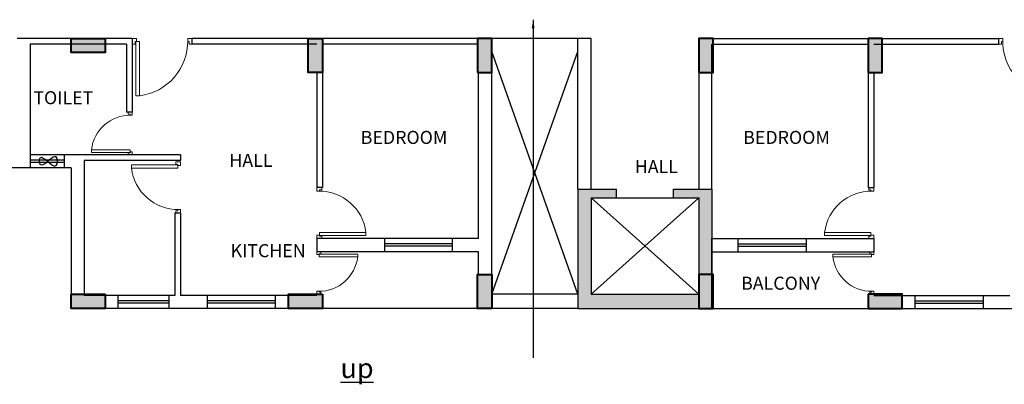
# Model space of a CAD drawing. Units: millimetres. Extents: x 145850 to 13971002, y 2584282 to 3253893.
# Drawn here: x 547606 to 564950, y 2908761 to 2915182 of the extents above; entities that cross this region are included whole.
import ezdxf

# ---------------------------------------------------------------- set-up
doc = ezdxf.new("R2010")
doc.units = ezdxf.units.MM
doc.header["$MEASUREMENT"] = 0
doc.layers.add('_xref', color=252, linetype='Continuous')
doc.layers.add('Bajra_485_floor_plans_and_elevations$0$Legend Text', color=252, linetype='Continuous')
for name, color, linetype, lineweight in [('Bajra_485_floor_plans_and_elevations$0$colhat', 252, 'Continuous', 30), ('Bajra_485_floor_plans_and_elevations$0$COLUMN', 252, 'Continuous', 40), ('Bajra_485_floor_plans_and_elevations$0$DOORS', 252, 'Continuous', 13)]:
    doc.layers.add(name, color=color, linetype=linetype, lineweight=lineweight)
doc.styles.add('Bajra_485_floor_plans_and_elevations$0$ARIAL', font='Arial')
doc.styles.add('Bajra_485_floor_plans_and_elevations$0$RS', font='swiss.ttf')
doc.dimstyles.new('Bajra_485_floor_plans_and_elevations$0$Darashaw', dxfattribs={"dimtxt": 400, "dimasz": 150, "dimexe": 75, "dimexo": 75, "dimgap": 75, "dimtad": 1, "dimdec": 0, "dimzin": 0, "dimdsep": 46, "dimtxsty": 'Bajra_485_floor_plans_and_elevations$0$RS', "dimblk": 'Bajra_485_floor_plans_and_elevations$0$_ArchTick', "dimcen": 0.09, "dimdle": 75, "dimclrd": 8, "dimclre": 8, "dimclrt": 256, "dimadec": 0, "dimazin": 0, "dimtfac": 1, "dimtdec": 0, "dimtofl": 0, "dimtmove": 1, "dimatfit": 3, "dimfxl": 1, "dimtolj": 1, "dimtzin": 0, "dimarcsym": 0})

# ---------------------------------------------------------------- blocks, each defined once
blk = doc.blocks.new('Bajra_485_floor_plans_and_elevations$0$A$C2E8C6490')
at = {"layer": 'Bajra_485_floor_plans_and_elevations$0$colhat'}
h = blk.add_hatch(color=256, dxfattribs=at)
h.dxf.hatch_style = 1
h.paths.add_polyline_path([(0, 0.6), (0.25, 0.6), (0.25, 0), (0, 0)])
at = {"layer": 'Bajra_485_floor_plans_and_elevations$0$COLUMN'}
blk.add_lwpolyline([(0, 0.6), (0.25, 0.6), (0.25, 0), (0, 0)], close=True, dxfattribs=at)
blk = doc.blocks.new('Bajra_485_floor_plans_and_elevations$0$D12')
at = {"layer": 'Bajra_485_floor_plans_and_elevations$0$DOORS', "ltscale": 0.5}
for p, q in [((-1.94, -31.72), (-34.62, -31.72)), ((-34.62, -33.89), (-1.94, -33.89)), ((-1.94, -31.72), (-1.94, -33.89))]:
    blk.add_line(p, q, dxfattribs=at)
at = {"layer": 'Bajra_485_floor_plans_and_elevations$0$DOORS'}
blk.add_line((-34.62, -31.73), (-34.62, -33.89), dxfattribs=at)
for points in [[(0, 0), (-3.43, 0), (-3.43, -1.68), (-1.94, -1.68), (-1.94, -2.5), (0, -2.5), (0, -2.5), (0, 0)], [(0, -36), (-3.43, -36), (-3.43, -34.32), (-1.94, -34.32), (-1.94, -33.5), (0, -33.5), (0, -33.5), (0, -36)]]:
    blk.add_lwpolyline(points, dxfattribs=at)
at = {"layer": 'Bajra_485_floor_plans_and_elevations$0$DOORS', "ltscale": 0.5}
blk.add_arc((-1.62, -35.73), 33.24, 89.56454, 173.07328, dxfattribs=at)
blk = doc.blocks.new('Bajra_485_floor_plans_and_elevations$0$_ArchTick')
at = {"color": 0, "linetype": 'ByBlock', "const_width": 0.15}
blk.add_lwpolyline([(-0.5, -0.5), (0.5, 0.5)], dxfattribs=at)
blk = doc.blocks.new('Bajra_485_floor_plans_and_elevations')
at = {"layer": '_xref'}
h = blk.add_hatch(color=256, dxfattribs=at)
h.dxf.hatch_style = 1
h.paths.add_polyline_path([(559570.5, 2910096.7), (557440.5, 2910096.7), (557440.5, 2912196.7), (558120.5, 2912196.7), (558120.5, 2912046.7), (557670.5, 2912046.7), (557670.5, 2910346.7), (559570.5, 2910346.7)])
h.paths.add_polyline_path([(559800.5, 2911326.7), (559800.5, 2910696.7), (559570.5, 2910696.7), (559570.5, 2912046.7), (559120.5, 2912046.7), (559120.5, 2912196.7), (559800.5, 2912196.7)])
for p, q in [((549203, 2914851.7, 0), (547560.5, 2914851.7, 0)), ((549590.5, 2914851.7, 0), (547560.5, 2914851.7, 0)), ((549590.5, 2914851.7, 0), (549590.5, 2913551.7, 0)), ((550640.5, 2914851.7, 0), (550640.5, 2914751.7, 0)), ((555670.5, 2914851.7, 0), (550640.5, 2914851.7, 0)), ((557440.5, 2914851.7, 0), (555920.5, 2914851.7, 0)), ((557670.5, 2914851.7, 0), (557440.5, 2914851.7, 0)), ((557440.5, 2912196.7, 0), (557440.5, 2914851.7, 0)), ((557670.5, 2912196.7, 0), (557670.5, 2914851.7, 0)), ((559820.5, 2914851.7, 0), (564850.5, 2914851.7, 0)), ((564850.5, 2914851.7, 0), (564850.5, 2914751.7, 0)), ((549490.5, 2914751.7, 0), (547790.5, 2914751.7, 0)), ((547790.5, 2914751.7, 0), (547790.5, 2912571.7, 0)), ((549490.5, 2914751.7, 0), (549490.5, 2913551.7, 0)), ((552840.5, 2914751.7, 0), (550640.5, 2914751.7, 0)), ((555690.5, 2914751.7, 0), (552940.5, 2914751.7, 0)), ((559800.5, 2912196.7, 0), (559800.5, 2914751.7, 0)), ((559820.5, 2914751.7, 0), (562550.5, 2914751.7, 0)), ((562650.5, 2914751.7, 0), (564850.5, 2914751.7, 0)), ((552840.5, 2914251.7, 0), (552840.5, 2912226.7, 0)), ((552940.5, 2914251.7, 0), (552940.5, 2912226.7, 0)), ((555690.5, 2911326.7, 0), (555690.5, 2914251.7, 0)), ((555920.5, 2910696.7, 0), (555920.5, 2914251.7, 0)), ((559570.5, 2914251.7, 0), (559570.5, 2912196.7, 0)), ((559800.5, 2912196.7, 0), (559800.5, 2914251.7, 0)), ((562550.5, 2914251.7, 0), (562550.5, 2912226.7, 0)), ((562650.5, 2914251.7, 0), (562650.5, 2912226.7, 0)), ((549590.5, 2913551.7, 0), (549490.5, 2913551.7, 0)), ((548390.5, 2912801.7, 0), (547790.5, 2912801.7, 0)), ((550440.5, 2912801.7, 0), (548390.5, 2912801.7, 0)), ((548390.5, 2912801.7, 0), (548390.5, 2912571.7, 0)), ((550440.5, 2912801.7, 0), (550440.5, 2912701.7, 0)), ((548390.5, 2912708.1, 0), (547790.5, 2912708.1, 0)), ((548390.5, 2912667.7, 0), (547790.5, 2912667.7, 0)), ((548740.5, 2912701.7, 0), (548740.5, 2910326.7, 0)), ((550440.5, 2912701.7, 0), (548740.5, 2912701.7, 0)), ((547790.5, 2912571.7, 0), (547260.5, 2912571.7, 0)), ((548390.5, 2912571.7, 0), (547790.5, 2912571.7, 0)), ((548510.5, 2912571.7, 0), (548390.5, 2912571.7, 0)), ((548510.5, 2912571.7, 0), (548510.5, 2910096.7, 0)), ((552940.5, 2912226.7, 0), (552840.5, 2912226.7, 0)), ((557440.5, 2912196.7, 0), (558120.5, 2912196.7, 0)), ((557440.5, 2912196.7, 0), (557440.5, 2910096.7, 0)), ((558120.5, 2912046.7, 0), (558120.5, 2912196.7, 0)), ((559120.5, 2912196.7, 0), (559800.5, 2912196.7, 0)), ((559120.5, 2912046.7, 0), (559120.5, 2912196.7, 0)), ((559800.5, 2912196.7, 0), (559800.5, 2911326.7, 0)), ((562550.5, 2912226.7, 0), (562650.5, 2912226.7, 0)), ((557670.5, 2912046.7, 0), (559570.5, 2912046.7, 0)), ((557670.5, 2912046.7, 0), (558120.5, 2912046.7, 0)), ((557670.5, 2910346.7, 0), (559570.5, 2912046.7, 0)), ((557670.5, 2912046.7, 0), (559570.5, 2910346.7, 0)), ((557670.5, 2912046.7, 0), (557670.5, 2910346.7, 0)), ((558120.5, 2912046.7, 0), (559120.5, 2912046.7, 0)), ((559120.5, 2912046.7, 0), (559570.5, 2912046.7, 0)), ((559570.5, 2912046.7, 0), (559570.5, 2910696.7, 0)), ((550340.5, 2911776.7, 0), (550340.5, 2910326.7, 0)), ((550440.5, 2911776.7, 0), (550340.5, 2911776.7, 0)), ((550440.5, 2911776.7, 0), (550440.5, 2910326.7, 0)), ((552840.5, 2911326.7, 0), (552840.5, 2911096.7, 0)), ((554030.5, 2911326.7, 0), (552840.5, 2911326.7, 0)), ((554030.5, 2911326.7, 0), (554030.5, 2911096.7, 0)), ((555230.5, 2911326.7, 0), (554030.5, 2911326.7, 0)), ((555230.5, 2911233.1, 0), (554030.5, 2911233.1, 0)), ((555690.5, 2911326.7, 0), (555230.5, 2911326.7, 0)), ((555230.5, 2911096.7, 0), (555230.5, 2911326.7, 0)), ((559800.5, 2911326.7, 0), (559800.5, 2910696.7, 0)), ((559800.5, 2911326.7, 0), (560260.5, 2911326.7, 0)), ((559800.5, 2910096.7, 0), (559800.5, 2911326.7, 0)), ((559800.5, 2910696.7, 0), (559800.5, 2911326.7, 0)), ((560260.5, 2911096.7, 0), (560260.5, 2911326.7, 0)), ((560260.5, 2911326.7, 0), (561460.5, 2911326.7, 0)), ((560260.5, 2911233.1, 0), (561460.5, 2911233.1, 0)), ((561460.5, 2911326.7, 0), (562650.5, 2911326.7, 0)), ((561460.5, 2911326.7, 0), (561460.5, 2911096.7, 0)), ((562650.5, 2911326.7, 0), (562650.5, 2911096.7, 0)), ((554030.5, 2911096.7, 0), (552840.5, 2911096.7, 0)), ((555230.5, 2911192.7, 0), (554030.5, 2911192.7, 0)), ((555230.5, 2911096.7, 0), (554030.5, 2911096.7, 0)), ((555690.5, 2911096.7, 0), (555230.5, 2911096.7, 0)), ((555690.5, 2910696.7, 0), (555690.5, 2911096.7, 0)), ((559800.5, 2911096.7, 0), (560260.5, 2911096.7, 0)), ((560260.5, 2911192.7, 0), (561460.5, 2911192.7, 0)), ((560260.5, 2911096.7, 0), (561460.5, 2911096.7, 0)), ((561460.5, 2911096.7, 0), (562650.5, 2911096.7, 0)), ((557670.5, 2910346.7, 0), (559570.5, 2910346.7, 0)), ((549340.5, 2910326.7, 0), (548740.5, 2910326.7, 0)), ((549340.5, 2910096.7, 0), (549340.5, 2910326.7, 0)), ((550240.5, 2910326.7, 0), (549340.5, 2910326.7, 0)), ((550240.5, 2910233.1, 0), (549340.5, 2910233.1, 0)), ((550240.5, 2910192.7, 0), (549340.5, 2910192.7, 0)), ((550340.5, 2910326.7, 0), (550240.5, 2910326.7, 0)), ((550240.5, 2910096.7, 0), (550240.5, 2910326.7, 0)), ((550910.8, 2910326.7, 0), (550440.5, 2910326.7, 0)), ((552110.8, 2910326.7, 0), (550910.8, 2910326.7, 0)), ((550910.8, 2910326.7, 0), (550910.8, 2910096.7, 0)), ((552110.8, 2910233.1, 0), (550910.8, 2910233.1, 0)), ((552110.8, 2910192.7, 0), (550910.8, 2910192.7, 0)), ((552840.5, 2910326.7, 0), (552110.8, 2910326.7, 0)), ((552110.8, 2910096.7, 0), (552110.8, 2910326.7, 0)), ((562650.5, 2910326.7, 0), (563380.2, 2910326.7, 0)), ((563380.2, 2910326.7, 0), (564580.2, 2910326.7, 0)), ((563380.2, 2910096.7, 0), (563380.2, 2910326.7, 0)), ((563380.2, 2910233.1, 0), (564580.2, 2910233.1, 0)), ((563380.2, 2910192.7, 0), (564580.2, 2910192.7, 0)), ((564580.2, 2910326.7, 0), (565050.5, 2910326.7, 0)), ((564580.2, 2910326.7, 0), (564580.2, 2910096.7, 0)), ((549340.5, 2910096.7, 0), (548510.5, 2910096.7, 0)), ((550240.5, 2910096.7, 0), (549340.5, 2910096.7, 0)), ((550910.8, 2910096.7, 0), (550240.5, 2910096.7, 0)), ((552110.8, 2910096.7, 0), (550910.8, 2910096.7, 0)), ((552340.5, 2910096.7, 0), (552110.8, 2910096.7, 0)), ((555690.5, 2910096.7, 0), (552940.5, 2910096.7, 0)), ((557440.5, 2910096.7, 0), (559800.5, 2910096.7, 0)), ((559820.5, 2910096.7, 0), (562550.5, 2910096.7, 0)), ((563150.5, 2910096.7, 0), (563380.2, 2910096.7, 0)), ((563380.2, 2910096.7, 0), (564580.2, 2910096.7, 0)), ((564580.2, 2910096.7, 0), (565250.5, 2910096.7, 0))]:
    blk.add_line(p, q, dxfattribs=at)
at = {"layer": '_xref', "ltscale": 1000}
for p, q in [((557440.5, 2910346.7, 0), (555920.5, 2914621.7, 0)), ((555920.5, 2910346.7, 0), (557440.5, 2914621.7, 0)), ((557440.5, 2910346.7, 0), (555920.5, 2910346.7, 0)), ((557440.5, 2910096.7, 0), (555920.5, 2910096.7, 0))]:
    blk.add_line(p, q, dxfattribs=at)
at = {"layer": '_xref', "ltscale": 0.5}
blk.add_spline([(548134, 2912713), (548248.4, 2912764.8), (548248.4, 2912613.2), (547966.9, 2912749.2), (547969, 2912634.6), (548134, 2912713)], degree=3, dxfattribs=at)
at = {"layer": '_xref'}
for name, p, xscale, yscale, zscale, rotation in [('Bajra_485_floor_plans_and_elevations$0$A$C2E8C6490', (548510.5, 2914851.7, 0), 1000, 1000, 1000, 270), ('Bajra_485_floor_plans_and_elevations$0$A$C2E8C6490', (552940.5, 2914851.7, 0), 1000, 1000, 1000, 180.0000000000011), ('Bajra_485_floor_plans_and_elevations$0$D12', (564850.5, 2914851.7, 0), 29.16666666634326, 29.16666666634326, 29.16666666634326, 89.99999951014833), ('Bajra_485_floor_plans_and_elevations$0$D12', (549590.5, 2913551.7, 0), 20.83333332886537, 20.83333332886537, 20.83333332886537, 359.9999995101484), ('Bajra_485_floor_plans_and_elevations$0$D12', (562650.5, 2912226.7, 0), 25.00000000498647, 25.00000000498647, 25.00000000498647, 359.9999995101484), ('Bajra_485_floor_plans_and_elevations$0$D12', (552840.5, 2910346.7, 0), 20.83333332886537, 20.83333332886537, 20.83333332886537, 179.9999995101484), ('Bajra_485_floor_plans_and_elevations$0$A$C2E8C6490', (555920.5, 2910696.7, 0), 1000, 1000, 1000, 180.0000000000011), ('Bajra_485_floor_plans_and_elevations$0$A$C2E8C6490', (548510.5, 2910346.7, 0), 1000, 1000, 1000, 270), ('Bajra_485_floor_plans_and_elevations$0$A$C2E8C6490', (552340.5, 2910346.7, 0), 1000, 1000, 1000, 270)]:
    blk.add_blockref(name, p, dxfattribs=dict(at, xscale=xscale, yscale=yscale, zscale=zscale, rotation=rotation))
at = {"layer": '_xref', "extrusion": (1.68663e-12, -3.97548e-13, -1)}
for name, p, xscale, yscale, zscale, rotation in [('Bajra_485_floor_plans_and_elevations$0$D12', (-550640.5, 2914851.7, 0), 29.16666666634326, 29.16666666634326, -29.16666666634326, 89.99999951014622), ('Bajra_485_floor_plans_and_elevations$0$A$C2E8C6490', (-555670.5, 2914851.7, 0), 1000, 1000, -1000, 179.9999999999989), ('Bajra_485_floor_plans_and_elevations$0$D12', (-550440.5, 2911776.4, 0), 25.00964320349275, 25.00964320349275, -25.00964320349275, 179.9999995101462), ('Bajra_485_floor_plans_and_elevations$0$D12', (-552840.5, 2912226.7, 0), 25.00000000498647, 25.00000000498647, -25.00000000498647, 359.9999995101463)]:
    blk.add_blockref(name, p, dxfattribs=dict(at, xscale=xscale, yscale=yscale, zscale=zscale, rotation=rotation))
at = {"layer": '_xref', "extrusion": (-1.67792e-12, -3.97548e-13, -1)}
for name, p, xscale, yscale, zscale, rotation in [('Bajra_485_floor_plans_and_elevations$0$A$C2E8C6490', (-559570.5, 2914851.7, 0), 1000, 1000, -1000, 179.9999999999989), ('Bajra_485_floor_plans_and_elevations$0$A$C2E8C6490', (-562550.5, 2914851.7, 0), 1000, 1000, -1000, 179.9999999999989), ('Bajra_485_floor_plans_and_elevations$0$D12', (-562650.5, 2910346.7, 0), 20.83333332886537, 20.83333332886537, -20.83333332886537, 179.9999995101463), ('Bajra_485_floor_plans_and_elevations$0$A$C2E8C6490', (-559570.5, 2910696.7, 0), 1000, 1000, -1000, 179.9999999999989), ('Bajra_485_floor_plans_and_elevations$0$A$C2E8C6490', (-563150.5, 2910346.7, 0), 1000, 1000, -1000, 270)]:
    blk.add_blockref(name, p, dxfattribs=dict(at, xscale=xscale, yscale=yscale, zscale=zscale, rotation=rotation))
at = {"layer": '_xref', "style": 'Bajra_485_floor_plans_and_elevations$0$ARIAL'}
blk.add_text('BALCONY', height=230, dxfattribs=at).set_placement((560313.7, 2910426.2, -10333.8))
for s, insert, char_height, width, attachment_point in [('TOILET', (548903, 2913621.1), 230, 573.904, 9), ('BEDROOM ', (555139.8, 2912922.2), 230, 573.904, 9), ('BEDROOM ', (560351.2, 2912922.2), 230, 573.904, 7), ('HALL ', (552059.6, 2912517.8, -10333.8), 230, 573.904, 9), ('\\pi-96.329;HALL ', (580598.2, 2912710.6, -10333.8), 230, 573.904, 1), ('\\pi-393.24;KITCHEN ', (641766.5, 2910999.1), 230, 573.904, 7), ('\\pi2950;{\\Lramp up}', (553255.8, 2909804.2, -10333.8), 350, 7642.326, 1)]:
    blk.add_mtext(s, dxfattribs=dict(at, insert=insert, char_height=char_height, width=width, attachment_point=attachment_point))
at = {"layer": 'Bajra_485_floor_plans_and_elevations$0$Legend Text', "insert": (223765.9, 2909959.1, -10333.8), "char_height": 350, "width": 7642.326, "attachment_point": 1, "style": 'Bajra_485_floor_plans_and_elevations$0$ARIAL'}
blk.add_mtext('\\pi1579.2;{\\LFRONT ELEVATION}', dxfattribs=at)
at = {"layer": '_xref'}
blk.add_leader([(556650.9, 2915181.6), (556650.9, 2909230.3)], dimstyle='Bajra_485_floor_plans_and_elevations$0$Darashaw', override={"dimgap": 75, "dimtad": 0}, dxfattribs=at)

msp = doc.modelspace()

# ---------------------------------------------------------------- block references
at = {"layer": '_xref'}
msp.add_blockref('Bajra_485_floor_plans_and_elevations', (0, 0), dxfattribs=at)

doc.saveas('drawing.dxf')
